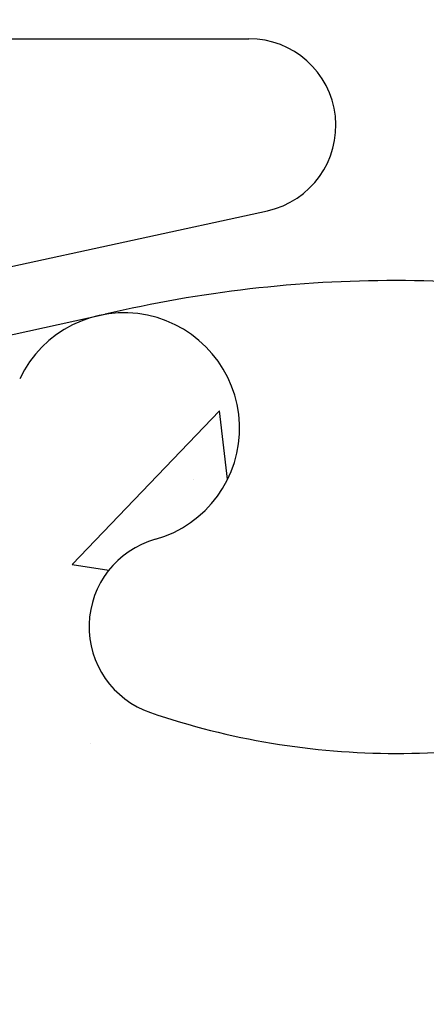
# Model space of a CAD drawing. Units: inches. Extents: x -43 to 59, y 152 to 265.
# Drawn here: x 7 to 8, y 206 to 208 of the extents above; entities that cross this region are included whole.
import ezdxf

# ---------------------------------------------------------------- set-up
doc = ezdxf.new("R2010")
doc.units = ezdxf.units.IN
doc.header["$LTSCALE"] = 0.5
doc.header["$MEASUREMENT"] = 0
doc.layers.add('HATCH', color=12, linetype='Continuous')
doc.layers.add('Web_Edge', color=9, linetype='Continuous')

msp = doc.modelspace()

# ---------------------------------------------------------------- hatches: boundary and pattern name
at = {"layer": 'HATCH'}
h = msp.add_hatch(dxfattribs=at)
h.set_pattern_fill('AR-CONC', color=256, scale=0.5)
h.set_pattern_definition([(49.99999999999999, (0, 0), (3.586300913003767, -0.3137606749129755), [0.375, -4.125]), (355, (0, 0), (-0.693756668065, 3.760960668500059), [0.3, -3.3]), (100.45144446, (0.298858405, -0.02614672), (2.89254423363556, 3.447199954843147), [0.3187009599999999, -3.505710559999999]), (46.18420000000002, (0, 1), (5.336206653357862, -0.8275964039653827), [0.5624999999999999, -6.187499999999999]), (96.63563549, (0.444683725, 0.931033465), (4.673309728371142, 4.870593003872752), [0.47805171, -5.258568799999999]), (351.1841639899999, (0, 1), (4.673309725273866, 4.870593001349951), [0.45, -4.950000005]), (21, (0.5, 0.75), (2.984535260592308, -2.013094453326694), [0.375, -4.125]), (326.0000000000001, (0.5, 0.75), (1.216576659607909, 3.625750225234265), [0.3, -3.3]), (71.45144474, (0.74871127, 0.58224213), (4.201111883649856, 1.612655764031769), [0.31870095, -3.50571056]), (37.50000000000001, (0, 0), (0.06079927658645334, 1.664469269156557), [0, -3.26, 0, -3.35, 0, -3.3125]), (7.499999999999999, (0, 0), (1.315347687210743, 1.972058559411801), [0, -1.91, 0, -3.185, 0, -1.2625]), (327.5, (-1.115, 0), (2.669112180862045, -0.1127743586718988), [0, -1.25, 0, -3.9, 0, -5.175]), (317.5, (-1.615, 0), (2.915930846711931, 0.5005249116615886), [0, -1.625, 0, -2.59, 0, -3.675])])
h.paths.add_polyline_path([(5.348273034904194, 240.1960570866067), (3.348273034904194, 240.1960570866067), (3.34827303490418, 238.1246285151781), (4.848273034904194, 230.1960570866067), (5.348273034904194, 230.1960570866067)])
edge = h.paths.add_edge_path()
edge.add_line((9.973273034904157, 240.1960570866067), (5.348273034904194, 240.1960570866067))
edge.add_line((5.348273034904194, 240.1960570866067), (5.348273034904194, 238.107038568037))
edge.add_arc((5.658276655047271, 238.4993366122561), 0.499999999999991, 231.6833368003653, 246.4218215181331)
edge.add_line((5.45827665501796, 238.0410790427733), (5.548276655018512, 238.0410790427802))
edge.add_line((5.548276655018512, 238.0410790427802), (5.54827665502124, 237.9993529828561))
edge.add_arc((5.408276655037287, 237.7922298310731), 0.2499999999999974, 3.087507138843648e-09, 55.94420226187083, ccw=False)
edge.add_line((5.658276655037284, 237.7922298310866), (5.658276655040922, 237.7247298310765))
edge.add_arc((5.595776655040899, 237.7247298310732), 0.06250000000002309, -89.99999999999193, 3.074489995924523e-09, ccw=False)
edge.add_line((5.595776655040908, 237.6622298310731), (5.548276655043068, 237.6622298310731))
edge.add_line((5.548276655043068, 237.6622298310731), (5.548276655047616, 237.5922298310732))
edge.add_line((5.548276655047616, 237.5922298310732), (5.653276655032572, 237.5922298310732))
edge.add_arc((5.709309599180816, 238.5906587515127), 1.000000000000004, 266.7878664378973, 289.7347089632984)
edge.add_arc((6.078899908235795, 237.5652450485032), 0.09000000000001976, -13.320494331993416, 110.77627332556219, ccw=False)
edge.add_arc((6.463273034903938, 237.4742379086989), 0.3049999999999818, 166.6795056680869, 428.1962520105936)
edge.add_arc((6.658273034904195, 237.9616802129769), 0.2200000000000266, 68.19625201058648, 248.1962520105791, ccw=False)
edge.add_arc((6.463273034903966, 237.4742379086989), 0.7449999999999893, 13.265221484230779, 68.19625201058761, ccw=False)
edge.add_arc((10.15123653535514, 238.1158983279988), 3.000000000000046, 189.0272674071334, 201.1983899770295)
edge.add_arc((7.629801729827264, 237.161823461563), 0.305000000000528, 205.3781731780026, 434.2746540498237)
edge.add_arc((7.777511055537164, 237.6864251724819), 0.2400000000001658, 108.9229639063494, 254.27465404967882, ccw=False)
edge.add_arc((8.348273034904206, 236.0215435662081), 2.000000000000084, 90.00000000000068, 108.9229639063445, ccw=False)
edge.add_arc((8.348273034904166, 236.0215435662082), 2.000000000000028, 71.07703609365512, 89.99999999999949, ccw=False)
edge.add_arc((8.919035014269804, 237.6864251724824), 0.2400000000001785, -74.27465404938732, 71.07703609329968, ccw=False)
edge.add_arc((9.066744339981584, 237.161823461564), 0.3050000000005306, 105.7253459503159, 334.6218268217846)
edge.add_arc((6.545309534453326, 238.1158983279988), 2.999999999999945, 338.8016100229698, 350.9727325928652)
edge.add_arc((10.2332730349044, 237.4742379086989), 0.7449999999999967, 110.4257525113033, 166.7347785157715, ccw=False)
edge.add_line((9.973273034904171, 238.1723962002058), (9.973273034904157, 240.1960570866067))
edge = h.paths.add_edge_path(flags=16)
edge.add_arc((7.629801729826781, 237.161823461564), 0.25, 0, 360)
edge = h.paths.add_edge_path()
edge.add_line((11.3482730349042, 240.1960570866067), (10.47327303490414, 240.1960570866067))
edge.add_line((10.47327303490414, 240.1960570866067), (10.47327303490414, 237.2860226064514))
edge.add_arc((10.23327303490456, 237.4742379086991), 0.3050000000000034, 321.8953782079026, 373.320494331879)
edge.add_arc((10.6176461615728, 237.565245048503), 0.09000000000001154, 69.22372667541458, 193.3204943318828, ccw=False)
edge.add_arc((10.98723647062753, 238.5906587515127), 1.000000000000004, 250.2652910366292, 273.2121335621036)
edge.add_line((11.04326941477579, 237.5922298310732), (11.14826941476075, 237.5922298310732))
edge.add_line((11.14826941476075, 237.5922298310732), (11.14826941476529, 237.6622298310731))
edge.add_line((11.14826941476529, 237.6622298310731), (11.10076941476746, 237.6622298310731))
edge.add_arc((11.10076941476746, 237.7247298310732), 0.06250000000002842, 179.9999999969255, 269.99999999999187, ccw=False)
edge.add_line((11.03826941476744, 237.7247298310765), (11.03826941477108, 237.7922298310866))
edge.add_arc((11.28826941477108, 237.7922298310731), 0.2499999999999964, 124.0557977381292, 179.9999999969125, ccw=False)
edge.add_line((11.14826941478712, 237.9993529828561), (11.14826941478985, 238.0410790427802))
edge.add_line((11.14826941478985, 238.0410790427802), (11.2382694147904, 238.0410790427733))
edge.add_arc((11.03826941476117, 238.4993366122561), 0.4999999999999609, 293.578178481859, 308.3166631996305)
edge.add_line((11.3482730349042, 238.107038568037), (11.3482730349042, 240.1960570866067))
edge = h.paths.add_edge_path()
edge.add_arc((11.03826941476161, 233.5851230498903), 0.4999999999999981, 51.68333680043776, 70.52877936470679)
edge.add_arc((11.28826941477153, 234.2922298310733), 0.2499999999999898, 180.0000000030875, 250.52877936470298, ccw=False)
edge.add_line((11.03826941477153, 234.2922298310598), (11.0382694147679, 234.3597298310699))
edge.add_arc((11.10076941476792, 234.3597298310733), 0.06250000000002309, 90.0000000000212, 180.0000000030745, ccw=False)
edge.add_line((11.1007694147679, 234.4222298310733), (11.14826941455338, 234.4222298310733))
edge.add_line((11.14826941455338, 234.4222298310733), (11.14826941455793, 234.4922298310734))
edge.add_line((11.14826941455793, 234.4922298310734), (11.04326941477626, 234.4922298310734))
edge.add_arc((11.08632775904658, 234.7384938743049), 0.2500000000000463, 217.2776618348583, 260.08230222139366, ccw=False)
edge.add_arc((10.2388980059227, 234.2103187967701), 0.7500000000000004, 30.15498046625541, 74.58380911419592)
edge.add_line((10.43826941472715, 234.933334039591), (10.40333333092178, 234.941011714586))
edge.add_arc((9.973273034904139, 235.1960570866067), 0.5000000000000008, 270.0000000000171, 329.33012565408416, ccw=False)
edge.add_line((9.973273034904288, 234.6960570866067), (8.47327303490408, 234.6960570866063))
edge.add_line((8.47327303490408, 234.6960570866063), (8.473273034904025, 235.1960570866067))
edge.add_line((8.473273034904025, 235.1960570866067), (9.242788439800783, 235.1960570866067))
edge.add_line((9.242788439800783, 235.1960570866067), (9.116413845895018, 235.223829605846))
edge.add_arc((8.34827303490365, 231.9567578972806), 3.356158198657965, 76.76915083981713, 89.99999999999869)
edge.add_arc((8.348273034904723, 231.9567578972806), 3.356158198657965, 90.00000000001702, 103.2308491601829)
edge.add_line((7.580132223913356, 235.223829605846), (7.046537382365385, 235.1065649520509))
edge.add_line((7.046537382365385, 235.1065649520509), (7.046537382365385, 227.2855492211626))
edge.add_line((7.046537382365385, 227.2855492211626), (7.580132223913344, 227.1682845673675))
edge.add_arc((8.348273034904711, 230.4353562759329), 3.356158198657965, 256.7691508398171, 269.9999999999987)
edge.add_arc((8.348273034903587, 230.4353562759329), 3.356158198657965, 270.0000000000179, 283.2308491601829)
edge.add_line((9.116413845894954, 227.1682845673675), (10.43826941472717, 227.4587801336225))
edge.add_arc((10.23889800592269, 228.1817953764434), 0.7500000000000123, 285.4161908858069, 329.8450195337551)
edge.add_arc((11.08632775904655, 227.6536202989086), 0.2500000000000421, 99.91769777860111, 142.7223381651084, ccw=False)
edge.add_line((11.04326941477625, 227.8998843421401), (11.14826941455793, 227.8998843421401))
edge.add_line((11.14826941455793, 227.8998843421401), (11.14826941455338, 227.9698843421402))
edge.add_line((11.14826941455338, 227.9698843421402), (11.1007694147679, 227.9698843421402))
edge.add_arc((11.10076941476789, 228.0323843421402), 0.0625, 179.9999999969255, 270.0000000000049, ccw=False)
edge.add_line((11.0382694147679, 228.0323843421435), (11.03826941477153, 228.0998843421536))
edge.add_arc((11.28826941477152, 228.0998843421401), 0.2499999999999893, 109.47122063529619, 179.999999996906, ccw=False)
edge.add_arc((11.03826941476154, 228.8069911233231), 0.4999999999999944, 289.4712206353018, 308.3166631995722)
edge.add_line((11.34827303490419, 228.4146930791036), (11.3482730349042, 233.9774210941098))
edge = h.paths.add_edge_path()
edge.add_line((7.046537382365385, 235.1065649520509), (6.258276655081215, 234.933334039591))
edge.add_arc((6.457648063885662, 234.2103187967701), 0.749999999999975, 105.4161908858048, 149.8450195337536)
edge.add_arc((5.610218310761833, 234.7384938743048), 0.2500000000000105, 279.91769777859645, 322.72233816511925, ccw=False)
edge.add_line((5.653276655032103, 234.4922298310734), (5.548276655250433, 234.4922298310734))
edge.add_line((5.548276655250433, 234.4922298310734), (5.54827665525498, 234.4222298310733))
edge.add_line((5.54827665525498, 234.4222298310733), (5.595776655040467, 234.4222298310733))
edge.add_arc((5.595776655040444, 234.3597298310733), 0.06250000000002842, -3.074489995924523e-09, 89.99999999997891, ccw=False)
edge.add_line((5.658276655040467, 234.3597298310699), (5.658276655036829, 234.2922298310598))
edge.add_arc((5.40827665503684, 234.2922298310733), 0.2499999999999893, 289.4712206352962, 359.99999999690596, ccw=False)
edge.add_arc((5.658276655046778, 233.5851230498904), 0.4999999999999534, 109.4712206352983, 128.3166631995663)
edge.add_line((5.348273034904194, 233.9774210941099), (5.348273034904194, 230.1960570866067))
edge.add_line((5.348273034904194, 230.1960570866067), (5.348273034904194, 228.4146930791036))
edge.add_arc((5.65827665504672, 228.8069911233232), 0.4999999999999841, 231.6833368004451, 250.5287793647113)
edge.add_arc((5.40827665503686, 228.0998843421402), 0.2499999999999583, 3.081026989093516e-09, 70.5287793647039, ccw=False)
edge.add_line((5.658276655036829, 228.0998843421536), (5.658276655040467, 228.0323843421435))
edge.add_arc((5.595776655040469, 228.0323843421402), 0.06249999999999822, -90.00000000000159, 3.074489995924523e-09, ccw=False)
edge.add_line((5.595776655040467, 227.9698843421402), (5.54827665525498, 227.9698843421402))
edge.add_line((5.54827665525498, 227.9698843421402), (5.548276655250433, 227.8998843421401))
edge.add_line((5.548276655250433, 227.8998843421401), (5.653276655032108, 227.8998843421401))
edge.add_arc((5.610218310761781, 227.6536202989086), 0.2500000000000475, 37.277661834857895, 80.08230222139213, ccw=False)
edge.add_arc((6.457648063885657, 228.1817953764434), 0.7499999999999959, 210.1549804662556, 254.5838091141972)
edge.add_line((6.25827665508123, 227.4587801336225), (7.046537382365385, 227.2855492211626))
edge.add_line((7.046537382365385, 227.2855492211626), (7.046537382365385, 235.1065649520509))
edge = h.paths.add_edge_path()
edge.add_arc((6.463273034904049, 224.9178762645147), 0.7449999999999956, 291.80374798939584, 321.5273445537529, ccw=False)
edge.add_arc((6.658273034904118, 224.4304339602365), 0.2199999999999788, 111.8037479894098, 291.80374798940977, ccw=False)
edge.add_arc((6.463273034903761, 224.9178762645145), 0.304999999999986, 291.8037479894379, 553.320494331902)
edge.add_arc((6.078899908235577, 224.8268691247104), 0.09000000000000513, -110.77627332554272, 13.32049433190241, ccw=False)
edge.add_arc((5.709309599180862, 223.8014554217008), 1.000000000000006, 70.26529103671567, 93.21213356210525)
edge.add_line((5.653276655032573, 224.7998843421403), (5.548276655047616, 224.7998843421403))
edge.add_line((5.548276655047616, 224.7998843421403), (5.548276655043068, 224.7298843421403))
edge.add_line((5.548276655043068, 224.7298843421403), (5.595776655040908, 224.7298843421403))
edge.add_arc((5.595776655040899, 224.6673843421403), 0.06250000000002842, -3.074489995924523e-09, 89.99999999999193, ccw=False)
edge.add_line((5.658276655040922, 224.667384342137), (5.658276655037284, 224.5998843421269))
edge.add_arc((5.408276655037287, 224.5998843421403), 0.2499999999999964, 304.05579773812923, 359.9999999969125, ccw=False)
edge.add_line((5.54827665502124, 224.3927611903574), (5.548276655018512, 224.3510351304333))
edge.add_line((5.548276655018512, 224.3510351304333), (5.458276655017961, 224.3510351304402))
edge.add_arc((5.65827665504727, 223.8927775609574), 0.4999999999999905, 113.5781784818667, 128.3166631996347)
edge.add_line((5.348273034904194, 224.2850756051765), (5.348273034904194, 222.1960570866067))
edge.add_line((5.348273034904194, 222.1960570866067), (5.348273034904193, 220.107038568037))
edge.add_arc((5.658276655047255, 220.4993366122561), 0.4999999999999816, 231.6833368003666, 246.4218215181355)
edge.add_line((5.458276655017968, 220.0410790427733), (5.548276655018519, 220.0410790427802))
edge.add_line((5.548276655018519, 220.0410790427802), (5.548276655021247, 219.9993529828561))
edge.add_arc((5.408276655037294, 219.7922298310731), 0.2499999999999974, 3.087507138843648e-09, 55.94420226187083, ccw=False)
edge.add_line((5.658276655037291, 219.7922298310866), (5.658276655040929, 219.7247298310765))
edge.add_arc((5.595776655040906, 219.7247298310732), 0.06250000000002309, -89.99999999999193, 3.074489995924523e-09, ccw=False)
edge.add_line((5.595776655040915, 219.6622298310731), (5.548276655043075, 219.6622298310731))
edge.add_line((5.548276655043075, 219.6622298310731), (5.548276655047623, 219.5922298310732))
edge.add_line((5.548276655047623, 219.5922298310732), (5.653276655032579, 219.5922298310732))
edge.add_arc((5.709309599180881, 220.5906587515127), 1.000000000000007, 266.787866437894, 289.7347089632941)
edge.add_arc((6.078899908235819, 219.5652450485032), 0.09000000000000358, -13.320494331995917, 110.77627332558609, ccw=False)
edge.add_arc((6.463273034903946, 219.4742379086989), 0.3049999999999818, 166.6795056680869, 428.1962520105936)
edge.add_arc((6.658273034904203, 219.9616802129769), 0.2200000000000266, 68.19625201058648, 248.1962520105791, ccw=False)
edge.add_arc((6.463273034903938, 219.4742379086989), 0.7450000000000286, 38.47265544623667, 68.19625201058591, ccw=False)
edge.add_line((7.046537382365383, 219.9377330014242), (7.046537382365384, 224.4543811717893))
edge = h.paths.add_edge_path(flags=16)
edge.add_arc((6.46327303490397, 219.4742379086989), 0.25, 0, 360)
edge = h.paths.add_edge_path()
edge.add_arc((11.03826941476116, 223.8927775609574), 0.4999999999999645, 51.68333680036908, 66.42182151814009)
edge.add_line((11.2382694147904, 224.3510351304402), (11.14826941478985, 224.3510351304333))
edge.add_line((11.14826941478985, 224.3510351304333), (11.14826941478712, 224.3927611903574))
edge.add_arc((11.28826941477108, 224.5998843421403), 0.2500000000000004, 180.0000000030875, 235.9442022618697, ccw=False)
edge.add_line((11.03826941477108, 224.5998843421269), (11.03826941476744, 224.667384342137))
edge.add_arc((11.10076941476746, 224.6673843421403), 0.06250000000002309, 90.00000000000807, 180.0000000030745, ccw=False)
edge.add_line((11.10076941476746, 224.7298843421403), (11.14826941476529, 224.7298843421403))
edge.add_line((11.14826941476529, 224.7298843421403), (11.14826941476075, 224.7998843421403))
edge.add_line((11.14826941476075, 224.7998843421403), (11.04326941477579, 224.7998843421403))
edge.add_arc((10.98723647062749, 223.8014554217008), 0.9999999999999788, 86.78786643789373, 109.7347089632944)
edge.add_arc((10.61764616157255, 224.8268691247103), 0.09000000000000422, 166.6795056680043, 290.77627332558717, ccw=False)
edge.add_arc((10.23327303490442, 224.9178762645146), 0.3049999999999809, 346.6795056680868, 608.1962520105936)
edge.add_arc((10.03827303490417, 224.4304339602365), 0.2200000000000276, -111.8037479894133, 68.1962520105784, ccw=False)
edge.add_arc((10.23327303490443, 224.9178762645146), 0.7450000000000273, 193.2652214842303, 248.19625201058608, ccw=False)
edge.add_arc((6.54530953445325, 224.2762158452147), 3.000000000000017, 9.027267407134046, 21.19838997702912)
edge.add_arc((9.066744339981602, 225.2302907116495), 0.3050000000004983, 25.37817317820614, 75.71849365809564)
edge.add_line((9.14198363878706, 225.5258648105073), (9.122365306834695, 225.5301762032069))
edge.add_arc((9.066744339990795, 225.2302907116478), 0.3050000000005182, 79.49252365762649, 254.2746540479316)
edge.add_arc((8.919035014271198, 224.7056890007316), 0.2400000000001661, -71.07703609365058, 74.27465404967859, ccw=False)
edge.add_arc((8.348273034904157, 226.3705706070053), 2.000000000000057, 270.0000000000007, 288.92296390634476, ccw=False)
edge.add_arc((8.348273034904198, 226.3705706070053), 2.000000000000028, 251.0770360936551, 269.99999999999955, ccw=False)
edge.add_arc((7.777511055538558, 224.7056890007311), 0.2400000000001782, 105.7253459506125, 251.0770360932999, ccw=False)
edge.add_arc((7.629801729826784, 225.2302907116495), 0.3050000000005291, 285.7253459503149, 460.5074763441299)
edge.add_line((7.574180762973691, 225.5301762032069), (7.554562431021303, 225.5258648105073))
edge.add_arc((7.629801729826815, 225.2302907116495), 0.3050000000005654, 104.2815063419116, 154.6218268217997)
edge.add_arc((10.15123653535501, 224.2762158452147), 2.999999999999902, 158.8016100229718, 170.9727325928656)
edge.add_arc((6.46327303490391, 224.9178762645146), 0.7450000000000503, 321.5273445537647, 346.7347785157724, ccw=False)
edge.add_line((7.046537382365384, 224.4543811717893), (7.046537382365383, 219.9377330014242))
edge.add_arc((6.463273034903956, 219.4742379086989), 0.7450000000000142, 13.265221484230494, 38.47265544623758, ccw=False)
edge.add_arc((10.15123653535509, 220.1158983279988), 2.999999999999984, 189.0272674071341, 201.1983899770294)
edge.add_arc((7.629801729826773, 219.161823461564), 0.3050000000005008, 205.3781731782059, 255.7184936580948)
edge.add_line((7.55456243102131, 218.8662493627062), (7.5741807629737, 218.8619379700066))
edge.add_arc((7.629801729817577, 219.1618234615657), 0.3050000000005138, 259.492523657631, 434.2746540479318)
edge.add_arc((7.777511055537171, 219.6864251724819), 0.2400000000001658, 108.9229639063494, 254.27465404967882, ccw=False)
edge.add_arc((8.348273034904214, 218.0215435662081), 2.000000000000084, 90.00000000000068, 108.9229639063445, ccw=False)
edge.add_arc((8.348273034904173, 218.0215435662082), 2.000000000000028, 71.07703609365512, 89.99999999999949, ccw=False)
edge.add_arc((8.919035014269811, 219.6864251724824), 0.2400000000001785, -74.27465404938732, 71.07703609329968, ccw=False)
edge.add_arc((9.066744339981593, 219.161823461564), 0.3050000000005311, 105.7253459503162, 280.5074763441335)
edge.add_line((9.122365306834705, 218.8619379700066), (9.141983638787059, 218.8662493627062))
edge.add_arc((9.066744339981573, 219.161823461564), 0.3050000000005587, 284.2815063419066, 334.6218268217752)
edge.add_arc((6.545309534453374, 220.1158983279988), 2.999999999999894, 338.8016100229694, 350.9727325928656)
edge.add_arc((10.23327303490441, 219.4742379086988), 0.745000000000025, 111.8037479894025, 166.7347785157652, ccw=False)
edge.add_arc((10.03827303490425, 219.961680212977), 0.2199999999999788, -68.19625201059017, 111.8037479894098, ccw=False)
edge.add_arc((10.23327303490461, 219.474237908699), 0.304999999999986, 111.803747989438, 373.3204943319018)
edge.add_arc((10.61764616157281, 219.565245048503), 0.090000000000015, 69.22372667494562, 193.3204943318823, ccw=False)
edge.add_arc((10.98723647062753, 220.5906587515128), 1.00000000000006, 250.2652910366733, 273.2121335621038)
edge.add_line((11.04326941477579, 219.5922298310732), (11.14826941476075, 219.5922298310732))
edge.add_line((11.14826941476075, 219.5922298310732), (11.1482694147653, 219.6622298310731))
edge.add_line((11.1482694147653, 219.6622298310731), (11.10076941476746, 219.6622298310731))
edge.add_arc((11.10076941476747, 219.7247298310732), 0.06250000000002842, 179.9999999969255, 269.99999999999187, ccw=False)
edge.add_line((11.03826941476745, 219.7247298310765), (11.03826941477109, 219.7922298310866))
edge.add_arc((11.28826941477108, 219.7922298310731), 0.2499999999999964, 124.0557977381292, 179.9999999969125, ccw=False)
edge.add_line((11.14826941478713, 219.9993529828561), (11.14826941478986, 220.0410790427802))
edge.add_line((11.14826941478986, 220.0410790427802), (11.23826941479041, 220.0410790427733))
edge.add_arc((11.03826941476115, 220.4993366122561), 0.4999999999999723, 293.578178481862, 308.316663199632)
edge.add_line((11.34827303490419, 220.107038568037), (11.34827303490419, 224.2850756051765))
edge = h.paths.add_edge_path()
edge.add_line((7.046537382365383, 217.1065649520509), (6.258276655081221, 216.933334039591))
edge.add_arc((6.457648063885668, 216.2103187967701), 0.749999999999975, 105.4161908858048, 149.8450195337535)
edge.add_arc((5.61021831076184, 216.7384938743048), 0.2500000000000105, 279.9176977785971, 322.72233816511925, ccw=False)
edge.add_line((5.653276655032113, 216.4922298310734), (5.54827665525044, 216.4922298310734))
edge.add_line((5.54827665525044, 216.4922298310734), (5.548276655254988, 216.4222298310733))
edge.add_line((5.548276655254988, 216.4222298310733), (5.595776655040474, 216.4222298310733))
edge.add_arc((5.595776655040451, 216.3597298310733), 0.06250000000002842, -3.074489995924523e-09, 89.99999999997891, ccw=False)
edge.add_line((5.658276655040474, 216.3597298310699), (5.658276655036836, 216.2922298310598))
edge.add_arc((5.408276655036847, 216.2922298310733), 0.2499999999999893, 289.4712206352962, 359.99999999690596, ccw=False)
edge.add_arc((5.658276655046754, 215.5851230498904), 0.499999999999943, 109.4712206352949, 128.3166631995647)
edge.add_line((5.348273034904187, 215.9774210941099), (5.348273034904187, 210.4146930791036))
edge.add_arc((5.658276655046695, 210.8069911233232), 0.499999999999973, 231.6833368004467, 250.5287793647148)
edge.add_arc((5.408276655036866, 210.0998843421402), 0.2499999999999585, 3.081026989093516e-09, 70.52877936470372, ccw=False)
edge.add_line((5.658276655036836, 210.0998843421536), (5.658276655040474, 210.0323843421436))
edge.add_arc((5.595776655040451, 210.0323843421402), 0.06250000000002309, -89.99999999997891, 3.074489995924523e-09, ccw=False)
edge.add_line((5.595776655040474, 209.9698843421402), (5.548276655254988, 209.9698843421402))
edge.add_line((5.548276655254988, 209.9698843421402), (5.54827665525044, 209.8998843421401))
edge.add_line((5.54827665525044, 209.8998843421401), (5.653276655032112, 209.8998843421401))
edge.add_arc((5.610218310761825, 209.6536202989087), 0.2500000000000128, 37.27766183488018, 80.0823022213998, ccw=False)
edge.add_arc((6.457648063885651, 210.1817953764433), 0.749999999999971, 210.1549804662467, 254.5838091141965)
edge.add_line((6.258276655081222, 209.4587801336225), (7.046537382365382, 209.2855492211626))
edge.add_line((7.046537382365382, 209.2855492211626), (7.046537382365383, 217.1065649520509))
edge = h.paths.add_edge_path()
edge.add_arc((11.03826941476168, 215.5851230498903), 0.4999999999999497, 51.68333680044479, 70.5287793647128)
edge.add_arc((11.28826941477153, 216.2922298310733), 0.2499999999999898, 180.0000000030875, 250.52877936470298, ccw=False)
edge.add_line((11.03826941477154, 216.2922298310598), (11.0382694147679, 216.3597298310699))
edge.add_arc((11.10076941476793, 216.3597298310733), 0.06250000000002309, 90.0000000000212, 180.0000000030745, ccw=False)
edge.add_line((11.1007694147679, 216.4222298310733), (11.14826941455339, 216.4222298310733))
edge.add_line((11.14826941455339, 216.4222298310733), (11.14826941455794, 216.4922298310734))
edge.add_line((11.14826941455794, 216.4922298310734), (11.04326941477626, 216.4922298310734))
edge.add_arc((11.08632775904653, 216.7384938743048), 0.2499999999999808, 217.2776618348696, 260.08230222140384, ccw=False)
edge.add_arc((10.23889800592271, 216.2103187967701), 0.7499999999999746, 30.15498046624904, 74.58380911419572)
edge.add_line((10.43826941472715, 216.933334039591), (9.116413845895039, 217.223829605846))
edge.add_arc((8.348273034903672, 213.9567578972806), 3.356158198657965, 76.76915083981713, 89.99999999999895)
edge.add_arc((8.34827303490473, 213.9567578972806), 3.356158198657965, 90.00000000001702, 103.2308491601829)
edge.add_line((7.580132223913363, 217.223829605846), (7.046537382365383, 217.1065649520509))
edge.add_line((7.046537382365383, 217.1065649520509), (7.046537382365382, 209.2855492211626))
edge.add_line((7.046537382365382, 209.2855492211626), (7.580132223913341, 209.1682845673675))
edge.add_arc((8.348273034904707, 212.4353562759329), 3.356158198657965, 256.7691508398171, 269.9999999999989)
edge.add_arc((8.348273034903707, 212.435356275933), 3.356158198658022, 270.000000000016, 283.2308491601806)
edge.add_line((9.116413845894959, 209.1682845673675), (10.43826941472716, 209.4587801336225))
edge.add_arc((10.2388980059227, 210.1817953764434), 0.7500000000000077, 285.4161908858057, 329.8450195337549)
edge.add_arc((11.08632775904655, 209.6536202989086), 0.2500000000000407, 99.91769777859952, 142.7223381651082, ccw=False)
edge.add_line((11.04326941477627, 209.8998843421401), (11.14826941455794, 209.8998843421401))
edge.add_line((11.14826941455794, 209.8998843421401), (11.14826941455339, 209.9698843421402))
edge.add_line((11.14826941455339, 209.9698843421402), (11.1007694147679, 209.9698843421402))
edge.add_arc((11.10076941476793, 210.0323843421402), 0.06250000000002842, 179.9999999969255, 269.99999999997885, ccw=False)
edge.add_line((11.0382694147679, 210.0323843421436), (11.03826941477154, 210.0998843421536))
edge.add_arc((11.28826941477153, 210.0998843421401), 0.2499999999999893, 109.47122063529619, 179.999999996906, ccw=False)
edge.add_arc((11.03826941476153, 210.8069911233231), 0.500000000000002, 289.4712206353042, 308.3166631995733)
edge.add_line((11.34827303490419, 210.4146930791036), (11.34827303490419, 215.9774210941099))
edge = h.paths.add_edge_path()
edge.add_arc((6.46327303490404, 206.9178762645147), 0.7450000000000012, 291.8037479893969, 321.52734455375327, ccw=False)
edge.add_arc((6.658273034904125, 206.4304339602365), 0.2199999999999784, 111.8037479894098, 291.80374798940954, ccw=False)
edge.add_arc((6.463273034903768, 206.9178762645145), 0.304999999999986, 291.8037479894379, 553.320494331902)
edge.add_arc((6.078899908235571, 206.8268691247104), 0.0900000000000181, -110.77627332572001, 13.32049433190042, ccw=False)
edge.add_arc((5.709309599180833, 205.8014554217008), 1.000000000000004, 70.26529103673037, 93.21213356210316)
edge.add_line((5.65327665503258, 206.7998843421403), (5.548276655047623, 206.7998843421403))
edge.add_line((5.548276655047623, 206.7998843421403), (5.548276655043075, 206.7298843421403))
edge.add_line((5.548276655043075, 206.7298843421403), (5.595776655040915, 206.7298843421403))
edge.add_arc((5.595776655040906, 206.6673843421403), 0.06250000000002842, -3.074489995924523e-09, 89.99999999999193, ccw=False)
edge.add_line((5.658276655040929, 206.667384342137), (5.658276655037291, 206.5998843421269))
edge.add_arc((5.408276655037294, 206.5998843421403), 0.2499999999999964, 304.05579773812923, 359.9999999969125, ccw=False)
edge.add_line((5.548276655021247, 206.3927611903574), (5.548276655018519, 206.3510351304333))
edge.add_line((5.548276655018519, 206.3510351304333), (5.458276655017968, 206.3510351304402))
edge.add_arc((5.658276655047236, 205.8927775609574), 0.4999999999999741, 113.5781784818624, 128.3166631996323)
edge.add_line((5.348273034904187, 206.2850756051765), (5.348273034904187, 204.1960570866067))
edge.add_line((5.348273034904187, 204.1960570866067), (5.348273034904187, 202.107038568037))
edge.add_arc((5.658276655047237, 202.4993366122561), 0.4999999999999745, 231.6833368003676, 246.4218215181374)
edge.add_line((5.458276655017968, 202.0410790427733), (5.548276655018519, 202.0410790427802))
edge.add_line((5.548276655018519, 202.0410790427802), (5.548276655021247, 201.9993529828561))
edge.add_arc((5.408276655037294, 201.7922298310731), 0.2499999999999974, 3.087507138843648e-09, 55.94420226187083, ccw=False)
edge.add_line((5.658276655037291, 201.7922298310866), (5.658276655040929, 201.7247298310765))
edge.add_arc((5.595776655040906, 201.7247298310732), 0.06250000000002309, -89.99999999999193, 3.074489995924523e-09, ccw=False)
edge.add_line((5.595776655040915, 201.6622298310731), (5.548276655043075, 201.6622298310731))
edge.add_line((5.548276655043075, 201.6622298310731), (5.548276655047623, 201.5922298310732))
edge.add_line((5.548276655047623, 201.5922298310732), (5.653276655032579, 201.5922298310732))
edge.add_arc((5.709309599180875, 202.5906587515127), 1.000000000000006, 266.7878664378944, 289.7347089632941)
edge.add_arc((6.078899908235817, 201.5652450485032), 0.09000000000000548, -13.320494331995576, 110.7762733255893, ccw=False)
edge.add_arc((6.463273034903946, 201.4742379086989), 0.3049999999999818, 166.6795056680869, 428.1962520105936)
edge.add_arc((6.658273034904203, 201.9616802129769), 0.2200000000000266, 68.19625201058648, 248.1962520105791, ccw=False)
edge.add_arc((6.463273034903934, 201.4742379086989), 0.7450000000000303, 38.472655446236615, 68.19625201058562, ccw=False)
edge.add_line((7.046537382365381, 201.9377330014242), (7.046537382365382, 206.4543811717893))
edge = h.paths.add_edge_path()
edge.add_line((11.34827303490419, 204.1960570866067), (11.34827303490419, 206.2850756051765))
edge.add_arc((11.03826941476114, 205.8927775609574), 0.4999999999999767, 51.68333680036731, 66.42182151813694)
edge.add_line((11.23826941479041, 206.3510351304402), (11.14826941478986, 206.3510351304333))
edge.add_line((11.14826941478986, 206.3510351304333), (11.14826941478713, 206.3927611903574))
edge.add_arc((11.28826941477109, 206.5998843421403), 0.2500000000000004, 180.0000000030875, 235.9442022618697, ccw=False)
edge.add_line((11.03826941477109, 206.5998843421269), (11.03826941476745, 206.667384342137))
edge.add_arc((11.10076941476747, 206.6673843421403), 0.06250000000002309, 90.00000000000807, 180.0000000030745, ccw=False)
edge.add_line((11.10076941476746, 206.7298843421403), (11.1482694147653, 206.7298843421403))
edge.add_line((11.1482694147653, 206.7298843421403), (11.14826941476075, 206.7998843421403))
edge.add_line((11.14826941476075, 206.7998843421403), (11.0432694147758, 206.7998843421403))
edge.add_arc((10.98723647062754, 205.8014554217008), 1.000000000000004, 86.78786643789644, 109.7347089632938)
edge.add_arc((10.61764616157257, 206.8268691247103), 0.09000000000001807, 166.6795056680058, 290.7762733256104, ccw=False)
edge.add_arc((10.23327303490443, 206.9178762645146), 0.3049999999999809, 346.6795056680868, 608.1962520105936)
edge.add_arc((10.03827303490417, 206.4304339602365), 0.2200000000000276, -111.8037479894133, 68.1962520105784, ccw=False)
edge.add_arc((10.23327303490443, 206.9178762645146), 0.7450000000000273, 193.2652214842303, 248.19625201058608, ccw=False)
edge.add_arc((6.545309534453279, 206.2762158452147), 2.999999999999996, 9.027267407134111, 21.19838997702928)
edge.add_arc((9.066744339981105, 207.2302907116505), 0.3050000000005262, 25.37817317799683, 254.274654049824)
edge.add_arc((8.919035014271206, 206.7056890007316), 0.2400000000001661, -71.07703609365058, 74.27465404967859, ccw=False)
edge.add_arc((8.348273034904164, 208.3705706070053), 2.000000000000057, 270.0000000000007, 288.92296390634476, ccw=False)
edge.add_arc((8.348273034904205, 208.3705706070053), 2.000000000000028, 251.0770360936551, 269.99999999999955, ccw=False)
edge.add_arc((7.777511055538565, 206.7056890007311), 0.2400000000001782, 105.7253459506125, 251.0770360932999, ccw=False)
edge.add_arc((7.629801729826794, 207.2302907116495), 0.3050000000005284, 285.7253459503144, 514.6218268218021)
edge.add_arc((10.15123653535498, 206.2762158452147), 2.999999999999873, 158.8016100229716, 170.9727325928655)
edge.add_arc((6.463273034903916, 206.9178762645146), 0.745000000000056, 321.5273445537626, 346.73477851577024, ccw=False)
edge.add_line((7.046537382365382, 206.4543811717893), (7.046537382365381, 201.9377330014242))
edge.add_arc((6.46327303490396, 201.4742379086989), 0.7450000000000101, 13.265221484230608, 38.47265544623781, ccw=False)
edge.add_arc((10.15123653535505, 202.1158983279988), 2.999999999999944, 189.0272674071342, 201.1983899770296)
edge.add_arc((7.629801729827273, 201.161823461563), 0.305000000000523, 205.3781731779971, 434.2746540498241)
edge.add_arc((7.777511055537171, 201.6864251724819), 0.2400000000001658, 108.9229639063494, 254.27465404967882, ccw=False)
edge.add_arc((8.348273034904214, 200.0215435662081), 2.000000000000084, 90.00000000000068, 108.9229639063445, ccw=False)
edge.add_arc((8.348273034904173, 200.0215435662082), 2.000000000000028, 71.07703609365512, 89.99999999999949, ccw=False)
edge.add_arc((8.919035014269811, 201.6864251724824), 0.2400000000001785, -74.27465404938732, 71.07703609329968, ccw=False)
edge.add_arc((9.066744339981582, 201.161823461564), 0.3050000000005282, 105.7253459503143, 334.6218268218021)
edge.add_arc((6.545309534453346, 202.1158983279988), 2.999999999999929, 338.8016100229714, 350.9727325928652)
edge.add_arc((10.23327303490439, 201.4742379086989), 0.7449999999999959, 111.80374798940159, 166.7347785157669, ccw=False)
edge.add_arc((10.03827303490425, 201.961680212977), 0.2199999999999788, -68.19625201059017, 111.8037479894098, ccw=False)
edge.add_arc((10.23327303490461, 201.474237908699), 0.304999999999986, 111.803747989438, 373.3204943319018)
edge.add_arc((10.61764616157279, 201.5652450485031), 0.09000000000000599, 69.22372667445728, 193.3204943319022, ccw=False)
edge.add_arc((10.98723647062751, 202.5906587515127), 1.000000000000007, 250.2652910367155, 273.2121335621054)
edge.add_line((11.0432694147758, 201.5922298310732), (11.14826941476075, 201.5922298310732))
edge.add_line((11.14826941476075, 201.5922298310732), (11.1482694147653, 201.6622298310731))
edge.add_line((11.1482694147653, 201.6622298310731), (11.10076941476746, 201.6622298310731))
edge.add_arc((11.10076941476747, 201.7247298310732), 0.06250000000002842, 179.9999999969255, 269.99999999999187, ccw=False)
edge.add_line((11.03826941476745, 201.7247298310765), (11.03826941477109, 201.7922298310866))
edge.add_arc((11.28826941477108, 201.7922298310731), 0.2499999999999964, 124.0557977381292, 179.9999999969125, ccw=False)
edge.add_line((11.14826941478713, 201.9993529828561), (11.14826941478986, 202.0410790427802))
edge.add_line((11.14826941478986, 202.0410790427802), (11.23826941479041, 202.0410790427733))
edge.add_arc((11.03826941476114, 202.4993366122561), 0.4999999999999766, 293.5781784818631, 308.3166631996327)
edge.add_line((11.34827303490419, 202.107038568037), (11.34827303490419, 204.1960570866067))
edge = h.paths.add_edge_path(flags=16)
edge.add_arc((7.629801729826788, 201.161823461564), 0.25, 0, 360)
edge = h.paths.add_edge_path()
edge.add_arc((11.03826941476168, 197.5851230498903), 0.4999999999999508, 51.68333680044463, 70.52877936471242)
edge.add_arc((11.28826941477153, 198.2922298310733), 0.2499999999999898, 180.0000000030875, 250.52877936470298, ccw=False)
edge.add_line((11.03826941477154, 198.2922298310598), (11.0382694147679, 198.3597298310699))
edge.add_arc((11.10076941476793, 198.3597298310733), 0.06250000000002309, 90.0000000000212, 180.0000000030745, ccw=False)
edge.add_line((11.1007694147679, 198.4222298310733), (11.14826941455339, 198.4222298310733))
edge.add_line((11.14826941455339, 198.4222298310733), (11.14826941455794, 198.4922298310734))
edge.add_line((11.14826941455794, 198.4922298310734), (11.04326941477627, 198.4922298310734))
edge.add_arc((11.08632775904656, 198.7384938743048), 0.2500000000000143, 217.2776618348637, 260.08230222139775, ccw=False)
edge.add_arc((10.23889800592272, 198.2103187967701), 0.7499999999999735, 30.15498046625159, 74.58380911419611)
edge.add_line((10.43826941472716, 198.933334039591), (9.116413845895039, 199.223829605846))
edge.add_arc((8.348273034903672, 195.9567578972806), 3.356158198657965, 76.76915083981713, 89.99999999999895)
edge.add_arc((8.34827303490473, 195.9567578972806), 3.356158198657965, 90.00000000001702, 103.2308491601829)
edge.add_line((7.580132223913363, 199.223829605846), (7.046537382365381, 199.1065649520509))
edge.add_line((7.046537382365381, 199.1065649520509), (7.04653738236538, 191.2855492211626))
edge.add_line((7.04653738236538, 191.2855492211626), (7.580132223913283, 191.1682845673675))
edge.add_arc((8.348273034904771, 194.4353562759329), 3.356158198657965, 256.769150839815, 269.9999999999977)
edge.add_arc((8.348273034903707, 194.435356275933), 3.356158198658022, 270.000000000016, 283.2308491601806)
edge.add_line((9.116413845894959, 191.1682845673675), (10.43826941472716, 191.4587801336225))
edge.add_arc((10.23889800592272, 192.1817953764433), 0.7499999999999746, 285.4161908858047, 329.845019533751)
edge.add_arc((11.08632775904656, 191.6536202989087), 0.2500000000000145, 99.91769777860071, 142.7223381651281, ccw=False)
edge.add_line((11.04326941477627, 191.8998843421401), (11.14826941455794, 191.8998843421401))
edge.add_line((11.14826941455794, 191.8998843421401), (11.14826941455339, 191.9698843421402))
edge.add_line((11.14826941455339, 191.9698843421402), (11.1007694147679, 191.9698843421402))
edge.add_arc((11.10076941476793, 192.0323843421402), 0.06250000000002842, 179.9999999969255, 269.99999999997885, ccw=False)
edge.add_line((11.0382694147679, 192.0323843421436), (11.03826941477154, 192.0998843421536))
edge.add_arc((11.28826941477153, 192.0998843421401), 0.2499999999999893, 109.47122063529619, 179.999999996906, ccw=False)
edge.add_arc((11.03826941476162, 192.8069911233231), 0.4999999999999445, 289.4712206352954, 308.316663199565)
edge.add_line((11.34827303490419, 192.4146930791036), (11.34827303490419, 197.9774210941099))
edge = h.paths.add_edge_path()
edge.add_line((7.046537382365381, 199.1065649520509), (6.258276655081222, 198.933334039591))
edge.add_arc((6.457648063885653, 198.2103187967701), 0.7499999999999708, 105.4161908858036, 149.8450195337533)
edge.add_arc((5.610218310761828, 198.7384938743048), 0.2500000000000119, 279.91769777859906, 322.7223381651195, ccw=False)
edge.add_line((5.65327665503211, 198.4922298310734), (5.54827665525044, 198.4922298310734))
edge.add_line((5.54827665525044, 198.4922298310734), (5.548276655254988, 198.4222298310733))
edge.add_line((5.548276655254988, 198.4222298310733), (5.595776655040473, 198.4222298310733))
edge.add_arc((5.595776655040452, 198.3597298310733), 0.06250000000002842, -3.074489995924523e-09, 89.99999999998039, ccw=False)
edge.add_line((5.658276655040474, 198.3597298310699), (5.658276655036836, 198.2922298310598))
edge.add_arc((5.408276655036847, 198.2922298310733), 0.2499999999999893, 289.4712206352962, 359.99999999690596, ccw=False)
edge.add_arc((5.658276655046759, 197.5851230498904), 0.4999999999999445, 109.4712206352954, 128.316663199565)
edge.add_line((5.348273034904189, 197.9774210941099), (5.348273034904189, 192.4146930791036))
edge.add_arc((5.6582766550467, 192.8069911233232), 0.4999999999999752, 231.6833368004463, 250.5287793647142)
edge.add_arc((5.408276655036866, 192.0998843421402), 0.2499999999999585, 3.081026989093516e-09, 70.52877936470372, ccw=False)
edge.add_line((5.658276655036836, 192.0998843421536), (5.658276655040474, 192.0323843421436))
edge.add_arc((5.595776655040451, 192.0323843421402), 0.06250000000002309, -89.99999999997891, 3.074489995924523e-09, ccw=False)
edge.add_line((5.595776655040474, 191.9698843421402), (5.548276655254988, 191.9698843421402))
edge.add_line((5.548276655254988, 191.9698843421402), (5.54827665525044, 191.8998843421401))
edge.add_line((5.54827665525044, 191.8998843421401), (5.653276655032112, 191.8998843421401))
edge.add_arc((5.610218310761835, 191.6536202989087), 0.2500000000000111, 37.277661834880575, 80.08230222140202, ccw=False)
edge.add_arc((6.457648063885663, 192.1817953764433), 0.7499999999999748, 210.1549804662465, 254.5838091141955)
edge.add_line((6.25827665508122, 191.4587801336225), (7.04653738236538, 191.2855492211626))
edge.add_line((7.04653738236538, 191.2855492211626), (7.046537382365381, 199.1065649520509))
edge = h.paths.add_edge_path()
edge.add_arc((6.463273034904035, 188.9178762645147), 0.7450000000000025, 291.8037479893972, 321.5273445537534, ccw=False)
edge.add_arc((6.658273034904125, 188.4304339602365), 0.2199999999999784, 111.8037479894098, 291.80374798940954, ccw=False)
edge.add_arc((6.463273034903768, 188.9178762645145), 0.304999999999986, 291.8037479894379, 553.320494331902)
edge.add_arc((6.078899908235585, 188.8268691247104), 0.09000000000000427, -110.77627332502328, 13.320494331902523, ccw=False)
edge.add_arc((5.709309599180846, 187.8014554217008), 1.000000000000005, 70.26529103666759, 93.21213356210387)
edge.add_line((5.65327665503258, 188.7998843421403), (5.548276655047623, 188.7998843421403))
edge.add_line((5.548276655047623, 188.7998843421403), (5.548276655043075, 188.7298843421403))
edge.add_line((5.548276655043075, 188.7298843421403), (5.595776655040914, 188.7298843421403))
edge.add_arc((5.595776655040907, 188.6673843421403), 0.06250000000002842, -3.074489995924523e-09, 89.99999999999352, ccw=False)
edge.add_line((5.658276655040929, 188.667384342137), (5.658276655037291, 188.5998843421269))
edge.add_arc((5.408276655037294, 188.5998843421403), 0.2499999999999964, 304.05579773812923, 359.9999999969125, ccw=False)
edge.add_line((5.548276655021247, 188.3927611903574), (5.548276655018519, 188.3510351304333))
edge.add_line((5.548276655018519, 188.3510351304333), (5.458276655017968, 188.3510351304402))
edge.add_arc((5.658276655047241, 187.8927775609574), 0.4999999999999762, 113.578178481863, 128.3166631996326)
edge.add_line((5.348273034904189, 188.2850756051765), (5.348273034904189, 186.1960570866067))
edge.add_line((5.348273034904189, 186.1960570866067), (5.348273034904189, 184.107038568037))
edge.add_arc((5.658276655047242, 184.4993366122561), 0.4999999999999767, 231.6833368003673, 246.4218215181368)
edge.add_line((5.458276655017968, 184.0410790427733), (5.548276655018519, 184.0410790427802))
edge.add_line((5.548276655018519, 184.0410790427802), (5.548276655021247, 183.9993529828561))
edge.add_arc((5.408276655037294, 183.7922298310731), 0.2499999999999974, 3.087507138843648e-09, 55.94420226187083, ccw=False)
edge.add_line((5.658276655037291, 183.7922298310866), (5.658276655040929, 183.7247298310765))
edge.add_arc((5.595776655040906, 183.7247298310732), 0.06250000000002309, -89.99999999999193, 3.074489995924523e-09, ccw=False)
edge.add_line((5.595776655040915, 183.6622298310731), (5.548276655043075, 183.6622298310731))
edge.add_line((5.548276655043075, 183.6622298310731), (5.548276655047623, 183.5922298310732))
edge.add_line((5.548276655047623, 183.5922298310732), (5.653276655032579, 183.5922298310732))
edge.add_arc((5.709309599180862, 184.5906587515127), 1.000000000000006, 266.7878664378951, 289.7347089632939)
edge.add_arc((6.078899908235813, 183.5652450485032), 0.09000000000000925, -13.320494331995121, 110.77627332559561, ccw=False)
edge.add_arc((6.463273034903946, 183.4742379086989), 0.3049999999999818, 166.6795056680869, 428.1962520105936)
edge.add_arc((6.658273034904202, 183.9616802129769), 0.2200000000000262, 68.19625201058619, 248.19625201057931, ccw=False)
edge.add_arc((6.46327303490393, 183.4742379086989), 0.7450000000000316, 38.4726554462365, 68.19625201058528, ccw=False)
edge.add_line((7.046537382365379, 183.9377330014242), (7.046537382365379, 188.4543811717893))
edge = h.paths.add_edge_path(flags=16)
edge.add_arc((6.46327303490397, 183.4742379086989), 0.25, 0, 360)
edge = h.paths.add_edge_path()
edge.add_arc((7.777511055537162, 188.7056890007316), 0.2400000000001787, 127.98502691849359, 232.0149730815064, ccw=False)
edge.add_line((7.629801729826797, 188.8948501888709), (7.629801729826797, 189.53529071165))
edge.add_arc((7.629801729826777, 189.2302907116495), 0.3050000000005184, 89.99999999999633, 154.621826821778)
edge.add_arc((10.15123653535502, 188.2762158452147), 2.999999999999905, 158.8016100229695, 170.9727325928656)
edge.add_arc((6.463273034903936, 188.9178762645146), 0.7450000000000386, 321.5273445537615, 346.73477851576996, ccw=False)
edge.add_line((7.046537382365379, 188.4543811717893), (7.046537382365379, 183.9377330014242))
edge.add_arc((6.463273034903963, 183.4742379086989), 0.7450000000000059, 13.265221484230608, 38.47265544623809, ccw=False)
edge.add_arc((10.15123653535515, 184.1158983279988), 3.000000000000048, 189.027267407134, 201.1983899770289)
edge.add_arc((7.629801729826774, 183.161823461564), 0.3050000000005185, 205.3781731782102, 270.0000000000043)
edge.add_line((7.629801729826797, 182.8568234615635), (7.629801729826797, 183.4972639843426))
edge.add_arc((7.777511055537151, 183.6864251724819), 0.2400000000001722, 127.98502691849569, 232.0149730815084, ccw=False)
edge.add_line((7.629801729826797, 183.8755863606212), (7.629801729826797, 188.5165278125923))
edge = h.paths.add_edge_path()
edge.add_line((11.34827303490419, 186.1960570866067), (11.34827303490419, 188.2850756051765))
edge.add_arc((11.03826941476114, 187.8927775609574), 0.4999999999999767, 51.68333680036731, 66.42182151813694)
edge.add_line((11.23826941479041, 188.3510351304402), (11.14826941478986, 188.3510351304333))
edge.add_line((11.14826941478986, 188.3510351304333), (11.14826941478713, 188.3927611903574))
edge.add_arc((11.28826941477109, 188.5998843421403), 0.2500000000000004, 180.0000000030875, 235.9442022618697, ccw=False)
edge.add_line((11.03826941477109, 188.5998843421269), (11.03826941476745, 188.667384342137))
edge.add_arc((11.10076941476747, 188.6673843421403), 0.06250000000002309, 90.00000000000807, 180.0000000030745, ccw=False)
edge.add_line((11.10076941476746, 188.7298843421403), (11.1482694147653, 188.7298843421403))
edge.add_line((11.1482694147653, 188.7298843421403), (11.14826941476075, 188.7998843421403))
edge.add_line((11.14826941476075, 188.7998843421403), (11.0432694147758, 188.7998843421403))
edge.add_arc((10.98723647062752, 187.8014554217008), 1.000000000000006, 86.78786643789513, 109.7347089632939)
edge.add_arc((10.61764616157257, 188.8268691247103), 0.09000000000000988, 166.6795056680056, 290.7762733255966, ccw=False)
edge.add_arc((10.23327303490443, 188.9178762645146), 0.3049999999999809, 346.6795056680868, 608.1962520105936)
edge.add_arc((10.03827303490417, 188.4304339602365), 0.2200000000000276, -111.8037479894133, 68.1962520105784, ccw=False)
edge.add_arc((10.23327303490443, 188.9178762645146), 0.7450000000000273, 193.2652214842303, 248.19625201058608, ccw=False)
edge.add_arc((6.54530953445329, 188.2762158452147), 2.999999999999985, 9.027267407134143, 21.19838997702935)
edge.add_arc((9.066744339981105, 189.2302907116505), 0.3050000000005262, 25.37817317799683, 254.274654049824)
edge.add_arc((8.919035014271206, 188.7056890007316), 0.2400000000001661, -71.07703609365058, 74.27465404967859, ccw=False)
edge.add_arc((8.348273034904164, 190.3705706070053), 2.000000000000057, 270.0000000000007, 288.92296390634476, ccw=False)
edge.add_arc((8.348273034904205, 190.3705706070053), 2.000000000000028, 251.0770360936551, 269.99999999999955, ccw=False)
edge.add_arc((7.777511055537166, 188.7056890007316), 0.2400000000001816, 232.01497308150562, 251.0770360936532, ccw=False)
edge.add_line((7.629801729826797, 188.5165278125923), (7.629801729826797, 183.8755863606212))
edge.add_arc((7.777511055537177, 183.6864251724818), 0.2400000000002104, 108.92296390634641, 127.98502691849231, ccw=False)
edge.add_arc((8.348273034904214, 182.0215435662081), 2.000000000000084, 90.00000000000068, 108.9229639063445, ccw=False)
edge.add_arc((8.348273034904173, 182.0215435662082), 2.000000000000028, 71.07703609365512, 89.99999999999949, ccw=False)
edge.add_arc((8.919035014269811, 183.6864251724824), 0.2400000000001785, -74.27465404938732, 71.07703609329968, ccw=False)
edge.add_arc((9.066744339981582, 183.161823461564), 0.3050000000005282, 105.7253459503143, 334.6218268218021)
edge.add_arc((6.545309534453335, 184.1158983279988), 2.999999999999939, 338.8016100229715, 350.9727325928652)
edge.add_arc((10.23327303490441, 183.4742379086988), 0.745000000000025, 111.8037479894025, 166.7347785157652, ccw=False)
edge.add_arc((10.03827303490425, 183.961680212977), 0.2199999999999788, -68.19625201059017, 111.8037479894098, ccw=False)
edge.add_arc((10.23327303490461, 183.474237908699), 0.304999999999986, 111.803747989438, 373.3204943319018)
edge.add_arc((10.61764616157278, 183.5652450485031), 0.08999999999999872, 69.22372667458552, 193.3204943319219, ccw=False)
edge.add_arc((10.98723647062753, 184.5906587515126), 0.9999999999999503, 250.2652910367005, 273.2121335621041)
edge.add_line((11.0432694147758, 183.5922298310732), (11.14826941476075, 183.5922298310732))
edge.add_line((11.14826941476075, 183.5922298310732), (11.1482694147653, 183.6622298310731))
edge.add_line((11.1482694147653, 183.6622298310731), (11.10076941476746, 183.6622298310731))
edge.add_arc((11.10076941476747, 183.7247298310732), 0.06250000000002842, 179.9999999969255, 269.99999999999187, ccw=False)
edge.add_line((11.03826941476745, 183.7247298310765), (11.03826941477109, 183.7922298310866))
edge.add_arc((11.28826941477108, 183.7922298310731), 0.2499999999999964, 124.0557977381292, 179.9999999969125, ccw=False)
edge.add_line((11.14826941478713, 183.9993529828561), (11.14826941478986, 184.0410790427802))
edge.add_line((11.14826941478986, 184.0410790427802), (11.23826941479041, 184.0410790427733))
edge.add_arc((11.03826941476114, 184.4993366122561), 0.4999999999999766, 293.5781784818631, 308.3166631996327)
edge.add_line((11.34827303490419, 184.107038568037), (11.34827303490419, 186.1960570866067))
edge = h.paths.add_edge_path()
edge.add_line((11.03826941477154, 180.2922298310598), (11.0382694147679, 180.3597298310699))
edge.add_arc((11.10076941476793, 180.3597298310733), 0.06250000000002309, 90.0000000000212, 180.0000000030745, ccw=False)
edge.add_line((11.1007694147679, 180.4222298310733), (11.14826941455339, 180.4222298310733))
edge.add_line((11.14826941455339, 180.4222298310733), (11.14826941455794, 180.4922298310734))
edge.add_line((11.14826941455794, 180.4922298310734), (11.04326941477627, 180.4922298310734))
edge.add_arc((11.08632775904655, 180.7384938743048), 0.2500000000000115, 217.2776618348805, 260.0823022214014, ccw=False)
edge.add_arc((10.23889800592272, 180.2103187967701), 0.7499999999999726, 30.15498046624661, 74.58380911419624)
edge.add_line((10.43826941472715, 180.933334039591), (9.11641384589504, 181.223829605846))
edge.add_arc((8.348273034903672, 177.9567578972806), 3.356158198657965, 76.7691508398171, 89.99999999999895)
edge.add_arc((8.3482730349047, 177.9567578972805), 3.356158198657994, 90.0000000000165, 102.3612956428692)
edge.add_line((7.629801729826797, 181.2351106602087), (7.629801729826797, 177.1960570866067))
edge.add_line((7.629801729826797, 177.1960570866067), (11.34827303490419, 177.1960570866067))
edge.add_line((11.34827303490419, 177.1960570866067), (11.34827303490419, 179.9774210941099))
edge.add_arc((11.03826941476167, 179.5851230498903), 0.4999999999999796, 51.68333680044568, 70.52877936471255)
edge.add_arc((11.28826941477154, 180.2922298310733), 0.2499999999999916, 180.0000000030875, 250.5287793647018, ccw=False)
edge = h.paths.add_edge_path()
edge.add_arc((8.348273034905104, 177.9567578972805), 3.356158198658107, 102.3612956428758, 103.230849160189)
edge.add_line((7.580132223913358, 181.223829605846), (7.046537382365379, 181.1065649520509))
edge.add_line((7.046537382365379, 181.1065649520509), (7.046537382365378, 177.1960570866067))
edge.add_line((7.046537382365378, 177.1960570866067), (7.629801729826797, 177.1960570866067))
edge.add_line((7.629801729826797, 177.1960570866067), (7.629801729826797, 181.2351106602087))
edge = h.paths.add_edge_path()
edge.add_line((7.046537382365379, 181.1065649520509), (6.258276655081219, 180.933334039591))
edge.add_arc((6.457648063885656, 180.2103187967701), 0.7499999999999721, 105.416190885804, 146.2871219909794)
edge.add_arc((5.610218310761831, 180.7384938743048), 0.2500000000000119, 279.9176977785986, 333.4098033596168, ccw=False)
edge.add_line((5.653276655032111, 180.4922298310734), (5.54827665525044, 180.4922298310734))
edge.add_line((5.54827665525044, 180.4922298310734), (5.548276655254988, 180.4222298310733))
edge.add_line((5.548276655254988, 180.4222298310733), (5.595776655040474, 180.4222298310733))
edge.add_arc((5.595776655040451, 180.3597298310733), 0.06250000000002842, -3.074489995924523e-09, 89.99999999997891, ccw=False)
edge.add_line((5.658276655040474, 180.3597298310699), (5.658276655036836, 180.2922298310598))
edge.add_arc((5.408276655036847, 180.2922298310733), 0.2499999999999893, 289.4712206352962, 359.99999999690596, ccw=False)
edge.add_arc((5.658276655046759, 179.5851230498904), 0.4999999999999445, 109.4712206352954, 128.316663199565)
edge.add_line((5.348273034904189, 179.9774210941099), (5.348273034904189, 177.1960570866067))
edge.add_line((5.348273034904189, 177.1960570866067), (7.046537382365378, 177.1960570866067))
edge.add_line((7.046537382365378, 177.1960570866067), (7.046537382365379, 181.1065649520509))

# ---------------------------------------------------------------- linework, layer by layer
at = {"layer": 'Web_Edge'}
for p, q in [((6.363002615118141, 208.2598843421402), (7.959144250156434, 208.2598843421401)), ((5.79727653120198, 207.3236870156647), (8.008511777859887, 207.8052449706834)), ((6.25827665508222, 207.2409885506581), (7.58013222391309, 207.5314841169128))]:
    msp.add_line(p, q, dxfattribs=at)
for centre, radius, start, end in [((7.959144250156434, 208.0298843421401), 0.23, 282.3944913430158, 90), ((8.348273034904643, 204.2644124083474), 3.356158198657953, 90, 103.2308491601986), ((8.348273034903734, 204.2644124083474), 3.356158198657953, 76.76915083980137, 90), ((7.629801729826788, 207.2302907116495), 0.3050000000005331, 285.7253459502908, 154.6218268215165), ((7.777511055537154, 206.7056890007316), 0.2400000000001666, 105.7253459503445, 251.0770360935626), ((8.348273034904189, 208.3705706070053), 2, 251.0770360936452, 270), ((8.348273034904189, 208.3705706070053), 2, 270, 288.9229639063547)]:
    msp.add_arc(centre, radius, start, end, dxfattribs=at)

doc.saveas('drawing.dxf')
